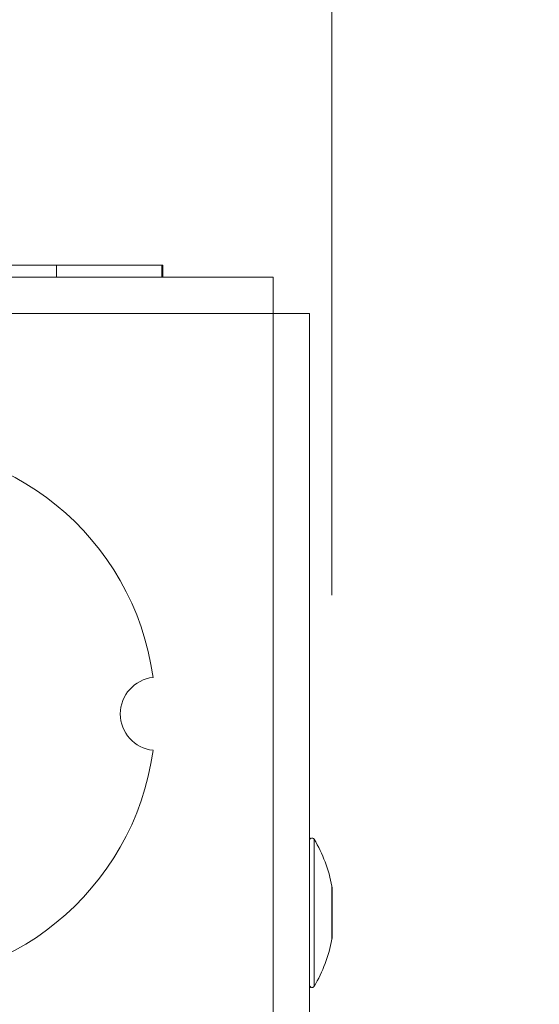
# Paper-space layout 'Sheet3' of a CAD drawing. Units: millimetres. Extents: x 11 to 430, y 2 to 275.
# Drawn here: x 267 to 269, y 172 to 177 of the extents above; entities that cross this region are included whole.
import ezdxf

# ---------------------------------------------------------------- set-up
doc = ezdxf.new("R2010")
doc.units = ezdxf.units.MM
doc.layers.add('DIMENSIONS-ANNOTATIONS', color=7, linetype='Continuous', lineweight=15)
doc.styles.add('SLDTEXTSTYLE0', font='TXT', dxfattribs={"width": 0.75})
doc.dimstyles.new('SLDDIMSTYLE1', dxfattribs={"dimtxt": 3, "dimasz": 4, "dimexe": 0, "dimexo": 0.0625, "dimgap": 0.75, "dimtad": 0, "dimtih": 1, "dimtoh": 1, "dimdec": 0, "dimlfac": 8, "dimrnd": 1e-09, "dimzin": 12, "dimdsep": 46, "dimtxsty": 'SLDTEXTSTYLE0', "dimsah": 1, "dimcen": 0.09, "dimadec": 0, "dimazin": 3, "dimtfac": 1, "dimtdec": 3, "dimtmove": 0, "dimatfit": 0, "dimfxl": 1, "dimfrac": 2, "dimtolj": 1, "dimtzin": 12, "dimarcsym": 0})

# ---------------------------------------------------------------- blocks, each defined once
blk = doc.blocks.new('_D_29')
at = {"layer": 'DIMENSIONS-ANNOTATIONS'}
for p, q in [((250.5942, 174.1785), (250.5942, 191.488)), ((268.3105, 174.1785), (268.3105, 191.488)), ((253.8677, 191.007), (253.2584, 191.007)), ((253.2584, 191.007), (253.2584, 183.1607)), ((265.037, 191.007), (265.6464, 191.007)), ((265.6464, 191.007), (265.6464, 183.1607)), ((250.5942, 189.488), (242.5942, 189.488)), ((268.3105, 189.488), (276.3105, 189.488)), ((257.2857, 187.3916), (262.5982, 187.3916)), ((253.2584, 183.1607), (253.8677, 183.1607)), ((265.6464, 183.1607), (265.037, 183.1607))]:
    blk.add_line(p, q, dxfattribs=at)
for points in [[(250.5942, 189.488), (246.5942, 190.238), (246.5942, 188.738)], [(268.3105, 189.488), (272.3105, 188.738), (272.3105, 190.238)]]:
    blk.add_solid(points, dxfattribs=at)
at = {"layer": 'DIMENSIONS-ANNOTATIONS', "char_height": 3, "attachment_point": 1, "style": 'SLDTEXTSTYLE0'}
for s, insert in [('142', (254.9086, 195.4836, -0.5299)), ('9', (258.8336, 190.995, -0.5299)), ('"', (263.0378, 188.8031, -0.5299)), ('5', (254.6294, 188.8031, -0.5299)), ('16', (257.7253, 187.0279, -0.5299))]:
    blk.add_mtext(s, dxfattribs=dict(at, insert=insert))

psp = doc.layouts.new('Sheet3')

# ---------------------------------------------------------------- linework, layer by layer
at = {"color": 7, "linetype": 'Continuous', "lineweight": 15}
for p, q in [((266.8929, 175.8796), (265.5429, 175.8796)), ((266.8929, 175.8796), (266.8929, 175.8171)), ((267.4354, 175.8796), (266.8929, 175.8796)), ((267.4404, 175.8796), (267.4354, 175.8796)), ((267.4354, 175.8171), (267.4354, 175.8796)), ((267.4404, 175.8171), (267.4404, 175.8796)), ((268.0086, 175.8171), (250.8961, 175.8171)), ((268.0086, 175.8171), (268.0086, 175.6296)), ((250.8961, 175.6296), (268.0086, 175.6296)), ((268.0086, 161.1671), (268.0086, 175.6296)), ((268.0086, 175.6296), (268.1961, 175.6296)), ((268.1961, 161.1671), (268.1961, 175.6296)), ((268.3116, 172.4171), (268.3116, 172.6671))]:
    psp.add_line(p, q, dxfattribs=at)
at = {"color": 8, "linetype": 'Continuous', "lineweight": 15}
for p, q in [((268.2194, 172.9212), (268.2194, 172.1919)), ((268.3105, 172.6785), (268.3105, 172.4056)), ((268.2194, 172.1919), (268.2194, 172.163))]:
    psp.add_line(p, q, dxfattribs=at)
at = {"color": 7, "linetype": 'Continuous', "lineweight": 15, "flags": 128}
for points in [[(268.2009, 172.9247), (268.1979, 172.9264), (268.1961, 172.927)], [(268.1961, 172.1572), (268.1979, 172.1577), (268.2009, 172.1595)]]:
    psp.add_lwpolyline(points, dxfattribs=at)
at = {"color": 7, "linetype": 'Continuous', "lineweight": 15}
for centre, radius, start, end in [((266.0149, 173.5671), 1.3875, 7.7837, 352.2163), ((267.4101, 173.5671), 0.189, 96.2414, 263.7586), ((268.2086, 172.9148), 0.0125, 30.6081, 180), ((267.5785, 172.5421), 0.7446, 10.5599, 30.6081), ((268.2491, 172.6671), 0.0625, 0, 10.5599), ((267.5785, 172.5421), 0.7446, 329.3919, 349.4401), ((268.2491, 172.4171), 0.0625, 349.4401, 0), ((268.2086, 172.1693), 0.0125, 180, 329.3919)]:
    psp.add_arc(centre, radius, start, end, dxfattribs=at)

# ---------------------------------------------------------------- dimensions: what is measured, and where the dimension line sits
at = {"layer": 'DIMENSIONS-ANNOTATIONS'}
dim = psp.add_linear_dim(base=(268.3105, 189.488), p1=(250.5942, 172.6785), p2=(268.3105, 172.6785), dimstyle='SLDDIMSTYLE1', dxfattribs=at)
dim.commit()
dim.dimension.update_dxf_attribs({"geometry": '_D_29', "text_midpoint": (259.4524, 189.488), "dimtype": 160})

doc.saveas('drawing.dxf')
